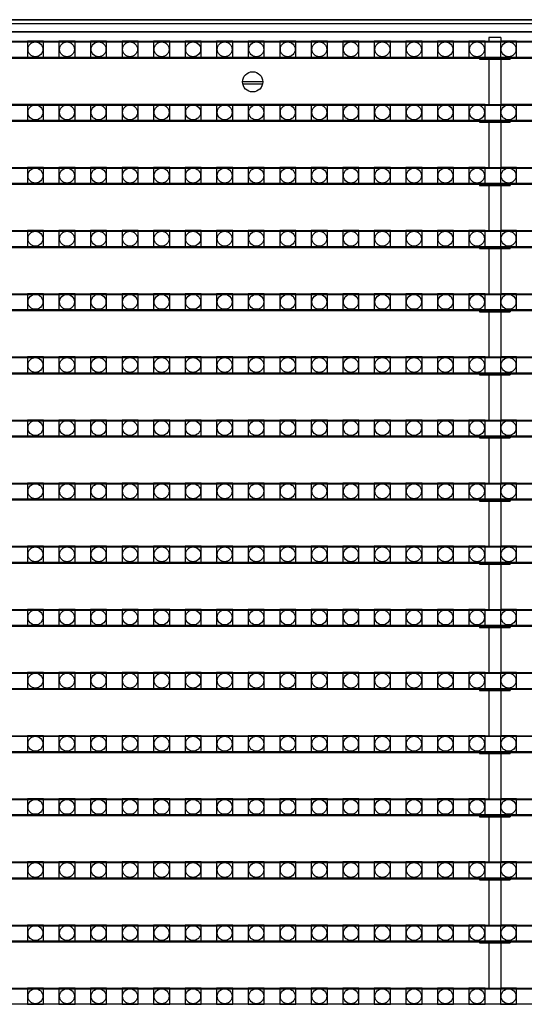
# Model space of a CAD drawing. Units: millimetres. Extents: x 359 to 8079, y 303 to 2679.
# Drawn here: x 5237 to 5300, y 1686 to 1808 of the extents above; entities that cross this region are included whole.
import ezdxf

# ---------------------------------------------------------------- set-up
doc = ezdxf.new("R2010")
doc.units = ezdxf.units.MM
doc.header["$LTSCALE"] = 0.15

msp = doc.modelspace()

# ---------------------------------------------------------------- linework, layer by layer
at = {"color": 7, "linetype": 'Continuous'}
for p, q in [((5046.29, 1807.55), (6046.29, 1807.55)), ((6046.29, 1807.55), (5046.29, 1807.55)), ((6046.29, 1807.05), (5046.29, 1807.05)), ((6046.29, 1806.05), (5046.29, 1806.05)), ((5047.79, 1806.05), (6044.99, 1806.05)), ((5295.55, 1805.34), (5295.55, 1804.86)), ((5297.05, 1805.34), (5295.55, 1805.34)), ((5297.05, 1805.34), (5297.05, 1804.86)), ((5546, 1804.76), (5046.6, 1804.76)), ((5294.39, 1804.86), (5294.39, 1804.76)), ((5294.39, 1804.86), (5298.21, 1804.86)), ((5298.21, 1804.86), (5298.21, 1804.76)), ((5546, 1802.76), (5046.6, 1802.76)), ((5294.39, 1802.76), (5294.39, 1802.66)), ((5298.21, 1802.76), (5298.21, 1802.66)), ((5294.39, 1802.66), (5298.21, 1802.66)), ((5295.55, 1802.66), (5295.55, 1797.04)), ((5297.05, 1802.66), (5297.05, 1797.04)), ((5267.54, 1799.85), (5265.04, 1799.85)), ((5267.51, 1799.55), (5265.08, 1799.55)), ((5546, 1796.94), (5046.6, 1796.94)), ((5294.39, 1797.05), (5070.9, 1797.05)), ((5294.39, 1797.04), (5294.39, 1796.94)), ((5294.39, 1797.04), (5298.21, 1797.04)), ((5514.79, 1797.05), (5298.21, 1797.05)), ((5298.21, 1797.04), (5298.21, 1796.94)), ((5546, 1794.94), (5046.6, 1794.94)), ((5294.39, 1794.94), (5294.39, 1794.84)), ((5294.39, 1794.84), (5298.21, 1794.84)), ((5295.55, 1794.84), (5295.55, 1789.22)), ((5297.05, 1794.84), (5297.05, 1789.22)), ((5298.21, 1794.94), (5298.21, 1794.84)), ((5546, 1789.12), (5046.6, 1789.12)), ((5294.39, 1789.22), (5294.39, 1789.12)), ((5294.39, 1789.22), (5298.21, 1789.22)), ((5298.21, 1789.22), (5298.21, 1789.12)), ((5546, 1787.12), (5046.6, 1787.12)), ((5294.39, 1787.12), (5294.39, 1787.02)), ((5294.39, 1787.02), (5298.21, 1787.02)), ((5295.55, 1787.02), (5295.55, 1781.4)), ((5297.05, 1787.02), (5297.05, 1781.4)), ((5298.21, 1787.12), (5298.21, 1787.02)), ((5546, 1781.3), (5046.6, 1781.3)), ((5294.39, 1781.4), (5294.39, 1781.3)), ((5294.39, 1781.4), (5298.21, 1781.4)), ((5298.21, 1781.4), (5298.21, 1781.3)), ((5546, 1779.3), (5046.6, 1779.3)), ((5294.39, 1779.3), (5294.39, 1779.2)), ((5294.39, 1779.2), (5298.21, 1779.2)), ((5295.55, 1779.2), (5295.55, 1773.58)), ((5297.05, 1779.2), (5297.05, 1773.58)), ((5298.21, 1779.3), (5298.21, 1779.2)), ((5546, 1773.48), (5046.6, 1773.48)), ((5294.39, 1773.58), (5294.39, 1773.48)), ((5294.39, 1773.58), (5298.21, 1773.58)), ((5298.21, 1773.58), (5298.21, 1773.48)), ((5546, 1771.48), (5046.6, 1771.48)), ((5294.39, 1771.48), (5294.39, 1771.38)), ((5294.39, 1771.38), (5298.21, 1771.38)), ((5295.55, 1771.38), (5295.55, 1765.76)), ((5297.05, 1771.38), (5297.05, 1765.76)), ((5298.21, 1771.48), (5298.21, 1771.38)), ((5546, 1765.66), (5046.6, 1765.66)), ((5294.39, 1765.76), (5294.39, 1765.66)), ((5294.39, 1765.76), (5298.21, 1765.76)), ((5298.21, 1765.76), (5298.21, 1765.66)), ((5546, 1763.66), (5046.6, 1763.66)), ((5294.39, 1763.66), (5294.39, 1763.56)), ((5294.39, 1763.56), (5298.21, 1763.56)), ((5295.55, 1763.56), (5295.55, 1757.94)), ((5297.05, 1763.56), (5297.05, 1757.94)), ((5298.21, 1763.66), (5298.21, 1763.56)), ((5546, 1757.84), (5046.6, 1757.84)), ((5294.39, 1757.94), (5294.39, 1757.84)), ((5294.39, 1757.94), (5298.21, 1757.94)), ((5298.21, 1757.94), (5298.21, 1757.84)), ((5546, 1755.84), (5046.6, 1755.84)), ((5294.39, 1755.84), (5294.39, 1755.74)), ((5294.39, 1755.74), (5298.21, 1755.74)), ((5295.55, 1755.74), (5295.55, 1750.12)), ((5297.05, 1755.74), (5297.05, 1750.12)), ((5298.21, 1755.84), (5298.21, 1755.74)), ((5546, 1750.02), (5046.6, 1750.02)), ((5294.39, 1750.12), (5294.39, 1750.02)), ((5294.39, 1750.12), (5298.21, 1750.12)), ((5298.21, 1750.12), (5298.21, 1750.02)), ((5546, 1748.02), (5046.6, 1748.02)), ((5294.39, 1748.02), (5294.39, 1747.92)), ((5294.39, 1747.92), (5298.21, 1747.92)), ((5295.55, 1747.92), (5295.55, 1742.3)), ((5297.05, 1747.92), (5297.05, 1742.3)), ((5298.21, 1748.02), (5298.21, 1747.92)), ((5546, 1742.2), (5046.6, 1742.2)), ((5294.39, 1742.3), (5294.39, 1742.2)), ((5294.39, 1742.3), (5298.21, 1742.3)), ((5298.21, 1742.3), (5298.21, 1742.2)), ((5546, 1740.2), (5046.6, 1740.2)), ((5294.39, 1740.2), (5294.39, 1740.1)), ((5294.39, 1740.1), (5298.21, 1740.1)), ((5295.55, 1740.1), (5295.55, 1734.48)), ((5297.05, 1740.1), (5297.05, 1734.48)), ((5298.21, 1740.2), (5298.21, 1740.1)), ((5294.39, 1734.48), (5294.39, 1734.38)), ((5294.39, 1734.48), (5298.21, 1734.48)), ((5298.21, 1734.48), (5298.21, 1734.38)), ((5546, 1734.38), (5046.6, 1734.38)), ((5546, 1732.38), (5046.6, 1732.38)), ((5294.39, 1732.38), (5294.39, 1732.28)), ((5294.39, 1732.28), (5298.21, 1732.28)), ((5295.55, 1732.28), (5295.55, 1726.66)), ((5297.05, 1732.28), (5297.05, 1726.66)), ((5298.21, 1732.38), (5298.21, 1732.28)), ((5546, 1726.56), (5046.6, 1726.56)), ((5294.39, 1726.66), (5294.39, 1726.56)), ((5294.39, 1726.66), (5298.21, 1726.66)), ((5298.21, 1726.66), (5298.21, 1726.56)), ((5546, 1724.56), (5046.6, 1724.56)), ((5294.39, 1724.56), (5294.39, 1724.46)), ((5294.39, 1724.46), (5298.21, 1724.46)), ((5295.55, 1724.46), (5295.55, 1718.84)), ((5297.05, 1724.46), (5297.05, 1718.84)), ((5298.21, 1724.56), (5298.21, 1724.46)), ((5546, 1718.74), (5046.6, 1718.74)), ((5294.39, 1718.84), (5294.39, 1718.74)), ((5294.39, 1718.84), (5298.21, 1718.84)), ((5298.21, 1718.84), (5298.21, 1718.74)), ((5546, 1716.74), (5046.6, 1716.74)), ((5294.39, 1716.74), (5294.39, 1716.64)), ((5294.39, 1716.64), (5298.21, 1716.64)), ((5295.55, 1716.64), (5295.55, 1711.02)), ((5297.05, 1716.64), (5297.05, 1711.02)), ((5298.21, 1716.74), (5298.21, 1716.64)), ((5546, 1710.92), (5046.6, 1710.92)), ((5294.39, 1711.02), (5294.39, 1710.92)), ((5294.39, 1711.02), (5298.21, 1711.02)), ((5298.21, 1711.02), (5298.21, 1710.92)), ((5546, 1708.92), (5046.6, 1708.92)), ((5294.39, 1708.92), (5294.39, 1708.82)), ((5294.39, 1708.82), (5298.21, 1708.82)), ((5295.55, 1708.82), (5295.55, 1703.2)), ((5297.05, 1708.82), (5297.05, 1703.2)), ((5298.21, 1708.92), (5298.21, 1708.82)), ((5546, 1703.1), (5046.6, 1703.1)), ((5294.39, 1703.2), (5294.39, 1703.1)), ((5294.39, 1703.2), (5298.21, 1703.2)), ((5298.21, 1703.2), (5298.21, 1703.1)), ((5546, 1701.1), (5046.6, 1701.1)), ((5294.39, 1701.1), (5294.39, 1701)), ((5294.39, 1701), (5298.21, 1701)), ((5295.55, 1701), (5295.55, 1695.38)), ((5297.05, 1701), (5297.05, 1695.38)), ((5298.21, 1701.1), (5298.21, 1701)), ((5546, 1695.28), (5046.6, 1695.28)), ((5294.39, 1695.38), (5294.39, 1695.28)), ((5294.39, 1695.38), (5298.21, 1695.38)), ((5298.21, 1695.38), (5298.21, 1695.28)), ((5546, 1693.28), (5046.6, 1693.28)), ((5294.39, 1693.28), (5294.39, 1693.18)), ((5294.39, 1693.18), (5298.21, 1693.18)), ((5295.55, 1693.18), (5295.55, 1687.56)), ((5297.05, 1693.18), (5297.05, 1687.56)), ((5298.21, 1693.28), (5298.21, 1693.18)), ((5546, 1687.46), (5046.6, 1687.46)), ((5294.39, 1687.56), (5294.39, 1687.46)), ((5294.39, 1687.56), (5298.21, 1687.56)), ((5298.21, 1687.56), (5298.21, 1687.46))]:
    msp.add_line(p, q, dxfattribs=at)
at = {"ltscale": 5}
for p, q in [((5047.29, 1804.88), (5545.29, 1804.88)), ((5545.29, 1802.88), (5047.29, 1802.88)), ((5047.29, 1797.06), (5545.29, 1797.06)), ((5545.29, 1795.06), (5047.29, 1795.06)), ((5047.29, 1789.24), (5545.29, 1789.24)), ((5545.29, 1787.24), (5047.29, 1787.24)), ((5047.29, 1781.42), (5545.29, 1781.42)), ((5545.29, 1779.42), (5047.29, 1779.42)), ((5047.29, 1773.6), (5545.29, 1773.6)), ((5545.29, 1771.6), (5047.29, 1771.6)), ((5047.29, 1765.78), (5545.29, 1765.78)), ((5545.29, 1763.78), (5047.29, 1763.78)), ((5047.29, 1757.96), (5545.29, 1757.96)), ((5545.29, 1755.96), (5047.29, 1755.96)), ((5047.29, 1750.14), (5545.29, 1750.14)), ((5545.29, 1748.14), (5047.29, 1748.14)), ((5047.29, 1742.32), (5545.29, 1742.32)), ((5545.29, 1740.32), (5047.29, 1740.32)), ((5047.29, 1734.5), (5545.29, 1734.5)), ((5545.29, 1732.5), (5047.29, 1732.5)), ((5047.29, 1726.68), (5545.29, 1726.68)), ((5545.29, 1724.68), (5047.29, 1724.68)), ((5047.29, 1718.86), (5545.29, 1718.86)), ((5545.29, 1716.86), (5047.29, 1716.86)), ((5047.29, 1711.04), (5545.29, 1711.04)), ((5545.29, 1709.04), (5047.29, 1709.04)), ((5047.29, 1703.22), (5545.29, 1703.22)), ((5545.29, 1701.22), (5047.29, 1701.22)), ((5047.29, 1695.4), (5545.29, 1695.4)), ((5545.29, 1693.4), (5047.29, 1693.4)), ((5047.29, 1687.58), (5545.29, 1687.58)), ((5545.29, 1685.58), (5047.29, 1685.58))]:
    msp.add_line(p, q, dxfattribs=at)
at = {"color": 4}
for points in [[(5240.36, 1804.88), (5238.36, 1804.88), (5238.36, 1802.88), (5240.36, 1802.88)], [(5244.27, 1804.88), (5242.27, 1804.88), (5242.27, 1802.88), (5244.27, 1802.88)], [(5248.18, 1804.88), (5246.18, 1804.88), (5246.18, 1802.88), (5248.18, 1802.88)], [(5252.09, 1804.88), (5250.09, 1804.88), (5250.09, 1802.88), (5252.09, 1802.88)], [(5256, 1804.88), (5254, 1804.88), (5254, 1802.88), (5256, 1802.88)], [(5259.91, 1804.88), (5257.91, 1804.88), (5257.91, 1802.88), (5259.91, 1802.88)], [(5263.82, 1804.88), (5261.82, 1804.88), (5261.82, 1802.88), (5263.82, 1802.88)], [(5267.73, 1804.88), (5265.73, 1804.88), (5265.73, 1802.88), (5267.73, 1802.88)], [(5271.64, 1804.88), (5269.64, 1804.88), (5269.64, 1802.88), (5271.64, 1802.88)], [(5275.55, 1804.88), (5273.55, 1804.88), (5273.55, 1802.88), (5275.55, 1802.88)], [(5279.46, 1804.88), (5277.46, 1804.88), (5277.46, 1802.88), (5279.46, 1802.88)], [(5283.37, 1804.88), (5281.37, 1804.88), (5281.37, 1802.88), (5283.37, 1802.88)], [(5287.28, 1804.88), (5285.28, 1804.88), (5285.28, 1802.88), (5287.28, 1802.88)], [(5291.19, 1804.88), (5289.19, 1804.88), (5289.19, 1802.88), (5291.19, 1802.88)], [(5295.1, 1804.88), (5293.1, 1804.88), (5293.1, 1802.88), (5295.1, 1802.88)], [(5299.01, 1804.88), (5297.01, 1804.88), (5297.01, 1802.88), (5299.01, 1802.88)], [(5240.36, 1797.06), (5238.36, 1797.06), (5238.36, 1795.06), (5240.36, 1795.06)], [(5244.27, 1797.06), (5242.27, 1797.06), (5242.27, 1795.06), (5244.27, 1795.06)], [(5248.18, 1797.06), (5246.18, 1797.06), (5246.18, 1795.06), (5248.18, 1795.06)], [(5252.09, 1797.06), (5250.09, 1797.06), (5250.09, 1795.06), (5252.09, 1795.06)], [(5256, 1797.06), (5254, 1797.06), (5254, 1795.06), (5256, 1795.06)], [(5259.91, 1797.06), (5257.91, 1797.06), (5257.91, 1795.06), (5259.91, 1795.06)], [(5263.82, 1797.06), (5261.82, 1797.06), (5261.82, 1795.06), (5263.82, 1795.06)], [(5267.73, 1797.06), (5265.73, 1797.06), (5265.73, 1795.06), (5267.73, 1795.06)], [(5271.64, 1797.06), (5269.64, 1797.06), (5269.64, 1795.06), (5271.64, 1795.06)], [(5275.55, 1797.06), (5273.55, 1797.06), (5273.55, 1795.06), (5275.55, 1795.06)], [(5279.46, 1797.06), (5277.46, 1797.06), (5277.46, 1795.06), (5279.46, 1795.06)], [(5283.37, 1797.06), (5281.37, 1797.06), (5281.37, 1795.06), (5283.37, 1795.06)], [(5287.28, 1797.06), (5285.28, 1797.06), (5285.28, 1795.06), (5287.28, 1795.06)], [(5291.19, 1797.06), (5289.19, 1797.06), (5289.19, 1795.06), (5291.19, 1795.06)], [(5295.1, 1797.06), (5293.1, 1797.06), (5293.1, 1795.06), (5295.1, 1795.06)], [(5299.01, 1797.06), (5297.01, 1797.06), (5297.01, 1795.06), (5299.01, 1795.06)], [(5240.36, 1789.24), (5238.36, 1789.24), (5238.36, 1787.24), (5240.36, 1787.24)], [(5244.27, 1789.24), (5242.27, 1789.24), (5242.27, 1787.24), (5244.27, 1787.24)], [(5248.18, 1789.24), (5246.18, 1789.24), (5246.18, 1787.24), (5248.18, 1787.24)], [(5252.09, 1789.24), (5250.09, 1789.24), (5250.09, 1787.24), (5252.09, 1787.24)], [(5256, 1789.24), (5254, 1789.24), (5254, 1787.24), (5256, 1787.24)], [(5259.91, 1789.24), (5257.91, 1789.24), (5257.91, 1787.24), (5259.91, 1787.24)], [(5263.82, 1789.24), (5261.82, 1789.24), (5261.82, 1787.24), (5263.82, 1787.24)], [(5267.73, 1789.24), (5265.73, 1789.24), (5265.73, 1787.24), (5267.73, 1787.24)], [(5271.64, 1789.24), (5269.64, 1789.24), (5269.64, 1787.24), (5271.64, 1787.24)], [(5275.55, 1789.24), (5273.55, 1789.24), (5273.55, 1787.24), (5275.55, 1787.24)], [(5279.46, 1789.24), (5277.46, 1789.24), (5277.46, 1787.24), (5279.46, 1787.24)], [(5283.37, 1789.24), (5281.37, 1789.24), (5281.37, 1787.24), (5283.37, 1787.24)], [(5287.28, 1789.24), (5285.28, 1789.24), (5285.28, 1787.24), (5287.28, 1787.24)], [(5291.19, 1789.24), (5289.19, 1789.24), (5289.19, 1787.24), (5291.19, 1787.24)], [(5295.1, 1789.24), (5293.1, 1789.24), (5293.1, 1787.24), (5295.1, 1787.24)], [(5299.01, 1789.24), (5297.01, 1789.24), (5297.01, 1787.24), (5299.01, 1787.24)], [(5240.36, 1781.42), (5238.36, 1781.42), (5238.36, 1779.42), (5240.36, 1779.42)], [(5244.27, 1781.42), (5242.27, 1781.42), (5242.27, 1779.42), (5244.27, 1779.42)], [(5248.18, 1781.42), (5246.18, 1781.42), (5246.18, 1779.42), (5248.18, 1779.42)], [(5252.09, 1781.42), (5250.09, 1781.42), (5250.09, 1779.42), (5252.09, 1779.42)], [(5256, 1781.42), (5254, 1781.42), (5254, 1779.42), (5256, 1779.42)], [(5259.91, 1781.42), (5257.91, 1781.42), (5257.91, 1779.42), (5259.91, 1779.42)], [(5263.82, 1781.42), (5261.82, 1781.42), (5261.82, 1779.42), (5263.82, 1779.42)], [(5267.73, 1781.42), (5265.73, 1781.42), (5265.73, 1779.42), (5267.73, 1779.42)], [(5271.64, 1781.42), (5269.64, 1781.42), (5269.64, 1779.42), (5271.64, 1779.42)], [(5275.55, 1781.42), (5273.55, 1781.42), (5273.55, 1779.42), (5275.55, 1779.42)], [(5279.46, 1781.42), (5277.46, 1781.42), (5277.46, 1779.42), (5279.46, 1779.42)], [(5283.37, 1781.42), (5281.37, 1781.42), (5281.37, 1779.42), (5283.37, 1779.42)], [(5287.28, 1781.42), (5285.28, 1781.42), (5285.28, 1779.42), (5287.28, 1779.42)], [(5291.19, 1781.42), (5289.19, 1781.42), (5289.19, 1779.42), (5291.19, 1779.42)], [(5295.1, 1781.42), (5293.1, 1781.42), (5293.1, 1779.42), (5295.1, 1779.42)], [(5299.01, 1781.42), (5297.01, 1781.42), (5297.01, 1779.42), (5299.01, 1779.42)], [(5240.36, 1773.6), (5238.36, 1773.6), (5238.36, 1771.6), (5240.36, 1771.6)], [(5244.27, 1773.6), (5242.27, 1773.6), (5242.27, 1771.6), (5244.27, 1771.6)], [(5248.18, 1773.6), (5246.18, 1773.6), (5246.18, 1771.6), (5248.18, 1771.6)], [(5252.09, 1773.6), (5250.09, 1773.6), (5250.09, 1771.6), (5252.09, 1771.6)], [(5256, 1773.6), (5254, 1773.6), (5254, 1771.6), (5256, 1771.6)], [(5259.91, 1773.6), (5257.91, 1773.6), (5257.91, 1771.6), (5259.91, 1771.6)], [(5263.82, 1773.6), (5261.82, 1773.6), (5261.82, 1771.6), (5263.82, 1771.6)], [(5267.73, 1773.6), (5265.73, 1773.6), (5265.73, 1771.6), (5267.73, 1771.6)], [(5271.64, 1773.6), (5269.64, 1773.6), (5269.64, 1771.6), (5271.64, 1771.6)], [(5275.55, 1773.6), (5273.55, 1773.6), (5273.55, 1771.6), (5275.55, 1771.6)], [(5279.46, 1773.6), (5277.46, 1773.6), (5277.46, 1771.6), (5279.46, 1771.6)], [(5283.37, 1773.6), (5281.37, 1773.6), (5281.37, 1771.6), (5283.37, 1771.6)], [(5287.28, 1773.6), (5285.28, 1773.6), (5285.28, 1771.6), (5287.28, 1771.6)], [(5291.19, 1773.6), (5289.19, 1773.6), (5289.19, 1771.6), (5291.19, 1771.6)], [(5295.1, 1773.6), (5293.1, 1773.6), (5293.1, 1771.6), (5295.1, 1771.6)], [(5299.01, 1773.6), (5297.01, 1773.6), (5297.01, 1771.6), (5299.01, 1771.6)], [(5240.36, 1765.78), (5238.36, 1765.78), (5238.36, 1763.78), (5240.36, 1763.78)], [(5244.27, 1765.78), (5242.27, 1765.78), (5242.27, 1763.78), (5244.27, 1763.78)], [(5248.18, 1765.78), (5246.18, 1765.78), (5246.18, 1763.78), (5248.18, 1763.78)], [(5252.09, 1765.78), (5250.09, 1765.78), (5250.09, 1763.78), (5252.09, 1763.78)], [(5256, 1765.78), (5254, 1765.78), (5254, 1763.78), (5256, 1763.78)], [(5259.91, 1765.78), (5257.91, 1765.78), (5257.91, 1763.78), (5259.91, 1763.78)], [(5263.82, 1765.78), (5261.82, 1765.78), (5261.82, 1763.78), (5263.82, 1763.78)], [(5267.73, 1765.78), (5265.73, 1765.78), (5265.73, 1763.78), (5267.73, 1763.78)], [(5271.64, 1765.78), (5269.64, 1765.78), (5269.64, 1763.78), (5271.64, 1763.78)], [(5275.55, 1765.78), (5273.55, 1765.78), (5273.55, 1763.78), (5275.55, 1763.78)], [(5279.46, 1765.78), (5277.46, 1765.78), (5277.46, 1763.78), (5279.46, 1763.78)], [(5283.37, 1765.78), (5281.37, 1765.78), (5281.37, 1763.78), (5283.37, 1763.78)], [(5287.28, 1765.78), (5285.28, 1765.78), (5285.28, 1763.78), (5287.28, 1763.78)], [(5291.19, 1765.78), (5289.19, 1765.78), (5289.19, 1763.78), (5291.19, 1763.78)], [(5295.1, 1765.78), (5293.1, 1765.78), (5293.1, 1763.78), (5295.1, 1763.78)], [(5299.01, 1765.78), (5297.01, 1765.78), (5297.01, 1763.78), (5299.01, 1763.78)], [(5240.36, 1757.96), (5238.36, 1757.96), (5238.36, 1755.96), (5240.36, 1755.96)], [(5244.27, 1757.96), (5242.27, 1757.96), (5242.27, 1755.96), (5244.27, 1755.96)], [(5248.18, 1757.96), (5246.18, 1757.96), (5246.18, 1755.96), (5248.18, 1755.96)], [(5252.09, 1757.96), (5250.09, 1757.96), (5250.09, 1755.96), (5252.09, 1755.96)], [(5256, 1757.96), (5254, 1757.96), (5254, 1755.96), (5256, 1755.96)], [(5259.91, 1757.96), (5257.91, 1757.96), (5257.91, 1755.96), (5259.91, 1755.96)], [(5263.82, 1757.96), (5261.82, 1757.96), (5261.82, 1755.96), (5263.82, 1755.96)], [(5267.73, 1757.96), (5265.73, 1757.96), (5265.73, 1755.96), (5267.73, 1755.96)], [(5271.64, 1757.96), (5269.64, 1757.96), (5269.64, 1755.96), (5271.64, 1755.96)], [(5275.55, 1757.96), (5273.55, 1757.96), (5273.55, 1755.96), (5275.55, 1755.96)], [(5279.46, 1757.96), (5277.46, 1757.96), (5277.46, 1755.96), (5279.46, 1755.96)], [(5283.37, 1757.96), (5281.37, 1757.96), (5281.37, 1755.96), (5283.37, 1755.96)], [(5287.28, 1757.96), (5285.28, 1757.96), (5285.28, 1755.96), (5287.28, 1755.96)], [(5291.19, 1757.96), (5289.19, 1757.96), (5289.19, 1755.96), (5291.19, 1755.96)], [(5295.1, 1757.96), (5293.1, 1757.96), (5293.1, 1755.96), (5295.1, 1755.96)], [(5299.01, 1757.96), (5297.01, 1757.96), (5297.01, 1755.96), (5299.01, 1755.96)], [(5240.36, 1750.14), (5238.36, 1750.14), (5238.36, 1748.14), (5240.36, 1748.14)], [(5244.27, 1750.14), (5242.27, 1750.14), (5242.27, 1748.14), (5244.27, 1748.14)], [(5248.18, 1750.14), (5246.18, 1750.14), (5246.18, 1748.14), (5248.18, 1748.14)], [(5252.09, 1750.14), (5250.09, 1750.14), (5250.09, 1748.14), (5252.09, 1748.14)], [(5256, 1750.14), (5254, 1750.14), (5254, 1748.14), (5256, 1748.14)], [(5259.91, 1750.14), (5257.91, 1750.14), (5257.91, 1748.14), (5259.91, 1748.14)], [(5263.82, 1750.14), (5261.82, 1750.14), (5261.82, 1748.14), (5263.82, 1748.14)], [(5267.73, 1750.14), (5265.73, 1750.14), (5265.73, 1748.14), (5267.73, 1748.14)], [(5271.64, 1750.14), (5269.64, 1750.14), (5269.64, 1748.14), (5271.64, 1748.14)], [(5275.55, 1750.14), (5273.55, 1750.14), (5273.55, 1748.14), (5275.55, 1748.14)], [(5279.46, 1750.14), (5277.46, 1750.14), (5277.46, 1748.14), (5279.46, 1748.14)], [(5283.37, 1750.14), (5281.37, 1750.14), (5281.37, 1748.14), (5283.37, 1748.14)], [(5287.28, 1750.14), (5285.28, 1750.14), (5285.28, 1748.14), (5287.28, 1748.14)], [(5291.19, 1750.14), (5289.19, 1750.14), (5289.19, 1748.14), (5291.19, 1748.14)], [(5295.1, 1750.14), (5293.1, 1750.14), (5293.1, 1748.14), (5295.1, 1748.14)], [(5299.01, 1750.14), (5297.01, 1750.14), (5297.01, 1748.14), (5299.01, 1748.14)], [(5240.36, 1742.32), (5238.36, 1742.32), (5238.36, 1740.32), (5240.36, 1740.32)], [(5244.27, 1742.32), (5242.27, 1742.32), (5242.27, 1740.32), (5244.27, 1740.32)], [(5248.18, 1742.32), (5246.18, 1742.32), (5246.18, 1740.32), (5248.18, 1740.32)], [(5252.09, 1742.32), (5250.09, 1742.32), (5250.09, 1740.32), (5252.09, 1740.32)], [(5256, 1742.32), (5254, 1742.32), (5254, 1740.32), (5256, 1740.32)], [(5259.91, 1742.32), (5257.91, 1742.32), (5257.91, 1740.32), (5259.91, 1740.32)], [(5263.82, 1742.32), (5261.82, 1742.32), (5261.82, 1740.32), (5263.82, 1740.32)], [(5267.73, 1742.32), (5265.73, 1742.32), (5265.73, 1740.32), (5267.73, 1740.32)], [(5271.64, 1742.32), (5269.64, 1742.32), (5269.64, 1740.32), (5271.64, 1740.32)], [(5275.55, 1742.32), (5273.55, 1742.32), (5273.55, 1740.32), (5275.55, 1740.32)], [(5279.46, 1742.32), (5277.46, 1742.32), (5277.46, 1740.32), (5279.46, 1740.32)], [(5283.37, 1742.32), (5281.37, 1742.32), (5281.37, 1740.32), (5283.37, 1740.32)], [(5287.28, 1742.32), (5285.28, 1742.32), (5285.28, 1740.32), (5287.28, 1740.32)], [(5291.19, 1742.32), (5289.19, 1742.32), (5289.19, 1740.32), (5291.19, 1740.32)], [(5295.1, 1742.32), (5293.1, 1742.32), (5293.1, 1740.32), (5295.1, 1740.32)], [(5299.01, 1742.32), (5297.01, 1742.32), (5297.01, 1740.32), (5299.01, 1740.32)], [(5240.36, 1734.5), (5238.36, 1734.5), (5238.36, 1732.5), (5240.36, 1732.5)], [(5244.27, 1734.5), (5242.27, 1734.5), (5242.27, 1732.5), (5244.27, 1732.5)], [(5248.18, 1734.5), (5246.18, 1734.5), (5246.18, 1732.5), (5248.18, 1732.5)], [(5252.09, 1734.5), (5250.09, 1734.5), (5250.09, 1732.5), (5252.09, 1732.5)], [(5256, 1734.5), (5254, 1734.5), (5254, 1732.5), (5256, 1732.5)], [(5259.91, 1734.5), (5257.91, 1734.5), (5257.91, 1732.5), (5259.91, 1732.5)], [(5263.82, 1734.5), (5261.82, 1734.5), (5261.82, 1732.5), (5263.82, 1732.5)], [(5267.73, 1734.5), (5265.73, 1734.5), (5265.73, 1732.5), (5267.73, 1732.5)], [(5271.64, 1734.5), (5269.64, 1734.5), (5269.64, 1732.5), (5271.64, 1732.5)], [(5275.55, 1734.5), (5273.55, 1734.5), (5273.55, 1732.5), (5275.55, 1732.5)], [(5279.46, 1734.5), (5277.46, 1734.5), (5277.46, 1732.5), (5279.46, 1732.5)], [(5283.37, 1734.5), (5281.37, 1734.5), (5281.37, 1732.5), (5283.37, 1732.5)], [(5287.28, 1734.5), (5285.28, 1734.5), (5285.28, 1732.5), (5287.28, 1732.5)], [(5291.19, 1734.5), (5289.19, 1734.5), (5289.19, 1732.5), (5291.19, 1732.5)], [(5295.1, 1734.5), (5293.1, 1734.5), (5293.1, 1732.5), (5295.1, 1732.5)], [(5299.01, 1734.5), (5297.01, 1734.5), (5297.01, 1732.5), (5299.01, 1732.5)], [(5240.36, 1726.68), (5238.36, 1726.68), (5238.36, 1724.68), (5240.36, 1724.68)], [(5244.27, 1726.68), (5242.27, 1726.68), (5242.27, 1724.68), (5244.27, 1724.68)], [(5248.18, 1726.68), (5246.18, 1726.68), (5246.18, 1724.68), (5248.18, 1724.68)], [(5252.09, 1726.68), (5250.09, 1726.68), (5250.09, 1724.68), (5252.09, 1724.68)], [(5256, 1726.68), (5254, 1726.68), (5254, 1724.68), (5256, 1724.68)], [(5259.91, 1726.68), (5257.91, 1726.68), (5257.91, 1724.68), (5259.91, 1724.68)], [(5263.82, 1726.68), (5261.82, 1726.68), (5261.82, 1724.68), (5263.82, 1724.68)], [(5267.73, 1726.68), (5265.73, 1726.68), (5265.73, 1724.68), (5267.73, 1724.68)], [(5271.64, 1726.68), (5269.64, 1726.68), (5269.64, 1724.68), (5271.64, 1724.68)], [(5275.55, 1726.68), (5273.55, 1726.68), (5273.55, 1724.68), (5275.55, 1724.68)], [(5279.46, 1726.68), (5277.46, 1726.68), (5277.46, 1724.68), (5279.46, 1724.68)], [(5283.37, 1726.68), (5281.37, 1726.68), (5281.37, 1724.68), (5283.37, 1724.68)], [(5287.28, 1726.68), (5285.28, 1726.68), (5285.28, 1724.68), (5287.28, 1724.68)], [(5291.19, 1726.68), (5289.19, 1726.68), (5289.19, 1724.68), (5291.19, 1724.68)], [(5295.1, 1726.68), (5293.1, 1726.68), (5293.1, 1724.68), (5295.1, 1724.68)], [(5299.01, 1726.68), (5297.01, 1726.68), (5297.01, 1724.68), (5299.01, 1724.68)], [(5240.36, 1718.86), (5238.36, 1718.86), (5238.36, 1716.86), (5240.36, 1716.86)], [(5244.27, 1718.86), (5242.27, 1718.86), (5242.27, 1716.86), (5244.27, 1716.86)], [(5248.18, 1718.86), (5246.18, 1718.86), (5246.18, 1716.86), (5248.18, 1716.86)], [(5252.09, 1718.86), (5250.09, 1718.86), (5250.09, 1716.86), (5252.09, 1716.86)], [(5256, 1718.86), (5254, 1718.86), (5254, 1716.86), (5256, 1716.86)], [(5259.91, 1718.86), (5257.91, 1718.86), (5257.91, 1716.86), (5259.91, 1716.86)], [(5263.82, 1718.86), (5261.82, 1718.86), (5261.82, 1716.86), (5263.82, 1716.86)], [(5267.73, 1718.86), (5265.73, 1718.86), (5265.73, 1716.86), (5267.73, 1716.86)], [(5271.64, 1718.86), (5269.64, 1718.86), (5269.64, 1716.86), (5271.64, 1716.86)], [(5275.55, 1718.86), (5273.55, 1718.86), (5273.55, 1716.86), (5275.55, 1716.86)], [(5279.46, 1718.86), (5277.46, 1718.86), (5277.46, 1716.86), (5279.46, 1716.86)], [(5283.37, 1718.86), (5281.37, 1718.86), (5281.37, 1716.86), (5283.37, 1716.86)], [(5287.28, 1718.86), (5285.28, 1718.86), (5285.28, 1716.86), (5287.28, 1716.86)], [(5291.19, 1718.86), (5289.19, 1718.86), (5289.19, 1716.86), (5291.19, 1716.86)], [(5295.1, 1718.86), (5293.1, 1718.86), (5293.1, 1716.86), (5295.1, 1716.86)], [(5299.01, 1718.86), (5297.01, 1718.86), (5297.01, 1716.86), (5299.01, 1716.86)], [(5240.36, 1711.04), (5238.36, 1711.04), (5238.36, 1709.04), (5240.36, 1709.04)], [(5244.27, 1711.04), (5242.27, 1711.04), (5242.27, 1709.04), (5244.27, 1709.04)], [(5248.18, 1711.04), (5246.18, 1711.04), (5246.18, 1709.04), (5248.18, 1709.04)], [(5252.09, 1711.04), (5250.09, 1711.04), (5250.09, 1709.04), (5252.09, 1709.04)], [(5256, 1711.04), (5254, 1711.04), (5254, 1709.04), (5256, 1709.04)], [(5259.91, 1711.04), (5257.91, 1711.04), (5257.91, 1709.04), (5259.91, 1709.04)], [(5263.82, 1711.04), (5261.82, 1711.04), (5261.82, 1709.04), (5263.82, 1709.04)], [(5267.73, 1711.04), (5265.73, 1711.04), (5265.73, 1709.04), (5267.73, 1709.04)], [(5271.64, 1711.04), (5269.64, 1711.04), (5269.64, 1709.04), (5271.64, 1709.04)], [(5275.55, 1711.04), (5273.55, 1711.04), (5273.55, 1709.04), (5275.55, 1709.04)], [(5279.46, 1711.04), (5277.46, 1711.04), (5277.46, 1709.04), (5279.46, 1709.04)], [(5283.37, 1711.04), (5281.37, 1711.04), (5281.37, 1709.04), (5283.37, 1709.04)], [(5287.28, 1711.04), (5285.28, 1711.04), (5285.28, 1709.04), (5287.28, 1709.04)], [(5291.19, 1711.04), (5289.19, 1711.04), (5289.19, 1709.04), (5291.19, 1709.04)], [(5295.1, 1711.04), (5293.1, 1711.04), (5293.1, 1709.04), (5295.1, 1709.04)], [(5299.01, 1711.04), (5297.01, 1711.04), (5297.01, 1709.04), (5299.01, 1709.04)], [(5240.36, 1703.22), (5238.36, 1703.22), (5238.36, 1701.22), (5240.36, 1701.22)], [(5244.27, 1703.22), (5242.27, 1703.22), (5242.27, 1701.22), (5244.27, 1701.22)], [(5248.18, 1703.22), (5246.18, 1703.22), (5246.18, 1701.22), (5248.18, 1701.22)], [(5252.09, 1703.22), (5250.09, 1703.22), (5250.09, 1701.22), (5252.09, 1701.22)], [(5256, 1703.22), (5254, 1703.22), (5254, 1701.22), (5256, 1701.22)], [(5259.91, 1703.22), (5257.91, 1703.22), (5257.91, 1701.22), (5259.91, 1701.22)], [(5263.82, 1703.22), (5261.82, 1703.22), (5261.82, 1701.22), (5263.82, 1701.22)], [(5267.73, 1703.22), (5265.73, 1703.22), (5265.73, 1701.22), (5267.73, 1701.22)], [(5271.64, 1703.22), (5269.64, 1703.22), (5269.64, 1701.22), (5271.64, 1701.22)], [(5275.55, 1703.22), (5273.55, 1703.22), (5273.55, 1701.22), (5275.55, 1701.22)], [(5279.46, 1703.22), (5277.46, 1703.22), (5277.46, 1701.22), (5279.46, 1701.22)], [(5283.37, 1703.22), (5281.37, 1703.22), (5281.37, 1701.22), (5283.37, 1701.22)], [(5287.28, 1703.22), (5285.28, 1703.22), (5285.28, 1701.22), (5287.28, 1701.22)], [(5291.19, 1703.22), (5289.19, 1703.22), (5289.19, 1701.22), (5291.19, 1701.22)], [(5295.1, 1703.22), (5293.1, 1703.22), (5293.1, 1701.22), (5295.1, 1701.22)], [(5299.01, 1703.22), (5297.01, 1703.22), (5297.01, 1701.22), (5299.01, 1701.22)], [(5240.36, 1695.4), (5238.36, 1695.4), (5238.36, 1693.4), (5240.36, 1693.4)], [(5244.27, 1695.4), (5242.27, 1695.4), (5242.27, 1693.4), (5244.27, 1693.4)], [(5248.18, 1695.4), (5246.18, 1695.4), (5246.18, 1693.4), (5248.18, 1693.4)], [(5252.09, 1695.4), (5250.09, 1695.4), (5250.09, 1693.4), (5252.09, 1693.4)], [(5256, 1695.4), (5254, 1695.4), (5254, 1693.4), (5256, 1693.4)], [(5259.91, 1695.4), (5257.91, 1695.4), (5257.91, 1693.4), (5259.91, 1693.4)], [(5263.82, 1695.4), (5261.82, 1695.4), (5261.82, 1693.4), (5263.82, 1693.4)], [(5267.73, 1695.4), (5265.73, 1695.4), (5265.73, 1693.4), (5267.73, 1693.4)], [(5271.64, 1695.4), (5269.64, 1695.4), (5269.64, 1693.4), (5271.64, 1693.4)], [(5275.55, 1695.4), (5273.55, 1695.4), (5273.55, 1693.4), (5275.55, 1693.4)], [(5279.46, 1695.4), (5277.46, 1695.4), (5277.46, 1693.4), (5279.46, 1693.4)], [(5283.37, 1695.4), (5281.37, 1695.4), (5281.37, 1693.4), (5283.37, 1693.4)], [(5287.28, 1695.4), (5285.28, 1695.4), (5285.28, 1693.4), (5287.28, 1693.4)], [(5291.19, 1695.4), (5289.19, 1695.4), (5289.19, 1693.4), (5291.19, 1693.4)], [(5295.1, 1695.4), (5293.1, 1695.4), (5293.1, 1693.4), (5295.1, 1693.4)], [(5299.01, 1695.4), (5297.01, 1695.4), (5297.01, 1693.4), (5299.01, 1693.4)], [(5240.36, 1687.58), (5238.36, 1687.58), (5238.36, 1685.58), (5240.36, 1685.58)], [(5244.27, 1687.58), (5242.27, 1687.58), (5242.27, 1685.58), (5244.27, 1685.58)], [(5248.18, 1687.58), (5246.18, 1687.58), (5246.18, 1685.58), (5248.18, 1685.58)], [(5252.09, 1687.58), (5250.09, 1687.58), (5250.09, 1685.58), (5252.09, 1685.58)], [(5256, 1687.58), (5254, 1687.58), (5254, 1685.58), (5256, 1685.58)], [(5259.91, 1687.58), (5257.91, 1687.58), (5257.91, 1685.58), (5259.91, 1685.58)], [(5263.82, 1687.58), (5261.82, 1687.58), (5261.82, 1685.58), (5263.82, 1685.58)], [(5267.73, 1687.58), (5265.73, 1687.58), (5265.73, 1685.58), (5267.73, 1685.58)], [(5271.64, 1687.58), (5269.64, 1687.58), (5269.64, 1685.58), (5271.64, 1685.58)], [(5275.55, 1687.58), (5273.55, 1687.58), (5273.55, 1685.58), (5275.55, 1685.58)], [(5279.46, 1687.58), (5277.46, 1687.58), (5277.46, 1685.58), (5279.46, 1685.58)], [(5283.37, 1687.58), (5281.37, 1687.58), (5281.37, 1685.58), (5283.37, 1685.58)], [(5287.28, 1687.58), (5285.28, 1687.58), (5285.28, 1685.58), (5287.28, 1685.58)], [(5291.19, 1687.58), (5289.19, 1687.58), (5289.19, 1685.58), (5291.19, 1685.58)], [(5295.1, 1687.58), (5293.1, 1687.58), (5293.1, 1685.58), (5295.1, 1685.58)], [(5299.01, 1687.58), (5297.01, 1687.58), (5297.01, 1685.58), (5299.01, 1685.58)]]:
    msp.add_lwpolyline(points, close=True, dxfattribs=at)
for centre in [(5239.36, 1803.88), (5243.27, 1803.88), (5247.18, 1803.88), (5251.09, 1803.88), (5255, 1803.88), (5258.91, 1803.88), (5262.82, 1803.88), (5266.73, 1803.88), (5270.64, 1803.88), (5274.55, 1803.88), (5278.46, 1803.88), (5282.37, 1803.88), (5286.28, 1803.88), (5290.19, 1803.88), (5294.1, 1803.88), (5298.01, 1803.88), (5239.36, 1796.06), (5243.27, 1796.06), (5247.18, 1796.06), (5251.09, 1796.06), (5255, 1796.06), (5258.91, 1796.06), (5262.82, 1796.06), (5266.73, 1796.06), (5270.64, 1796.06), (5274.55, 1796.06), (5278.46, 1796.06), (5282.37, 1796.06), (5286.28, 1796.06), (5290.19, 1796.06), (5294.1, 1796.06), (5298.01, 1796.06), (5239.36, 1788.24), (5243.27, 1788.24), (5247.18, 1788.24), (5251.09, 1788.24), (5255, 1788.24), (5258.91, 1788.24), (5262.82, 1788.24), (5266.73, 1788.24), (5270.64, 1788.24), (5274.55, 1788.24), (5278.46, 1788.24), (5282.37, 1788.24), (5286.28, 1788.24), (5290.19, 1788.24), (5294.1, 1788.24), (5298.01, 1788.24), (5239.36, 1780.42), (5243.27, 1780.42), (5247.18, 1780.42), (5251.09, 1780.42), (5255, 1780.42), (5258.91, 1780.42), (5262.82, 1780.42), (5266.73, 1780.42), (5270.64, 1780.42), (5274.55, 1780.42), (5278.46, 1780.42), (5282.37, 1780.42), (5286.28, 1780.42), (5290.19, 1780.42), (5294.1, 1780.42), (5298.01, 1780.42), (5239.36, 1772.6), (5243.27, 1772.6), (5247.18, 1772.6), (5251.09, 1772.6), (5255, 1772.6), (5258.91, 1772.6), (5262.82, 1772.6), (5266.73, 1772.6), (5270.64, 1772.6), (5274.55, 1772.6), (5278.46, 1772.6), (5282.37, 1772.6), (5286.28, 1772.6), (5290.19, 1772.6), (5294.1, 1772.6), (5298.01, 1772.6), (5239.36, 1764.78), (5243.27, 1764.78), (5247.18, 1764.78), (5251.09, 1764.78), (5255, 1764.78), (5258.91, 1764.78), (5262.82, 1764.78), (5266.73, 1764.78), (5270.64, 1764.78), (5274.55, 1764.78), (5278.46, 1764.78), (5282.37, 1764.78), (5286.28, 1764.78), (5290.19, 1764.78), (5294.1, 1764.78), (5298.01, 1764.78), (5239.36, 1756.96), (5243.27, 1756.96), (5247.18, 1756.96), (5251.09, 1756.96), (5255, 1756.96), (5258.91, 1756.96), (5262.82, 1756.96), (5266.73, 1756.96), (5270.64, 1756.96), (5274.55, 1756.96), (5278.46, 1756.96), (5282.37, 1756.96), (5286.28, 1756.96), (5290.19, 1756.96), (5294.1, 1756.96), (5298.01, 1756.96), (5239.36, 1749.14), (5243.27, 1749.14), (5247.18, 1749.14), (5251.09, 1749.14), (5255, 1749.14), (5258.91, 1749.14), (5262.82, 1749.14), (5266.73, 1749.14), (5270.64, 1749.14), (5274.55, 1749.14), (5278.46, 1749.14), (5282.37, 1749.14), (5286.28, 1749.14), (5290.19, 1749.14), (5294.1, 1749.14), (5298.01, 1749.14), (5239.36, 1741.32), (5243.27, 1741.32), (5247.18, 1741.32), (5251.09, 1741.32), (5255, 1741.32), (5258.91, 1741.32), (5262.82, 1741.32), (5266.73, 1741.32), (5270.64, 1741.32), (5274.55, 1741.32), (5278.46, 1741.32), (5282.37, 1741.32), (5286.28, 1741.32), (5290.19, 1741.32), (5294.1, 1741.32), (5298.01, 1741.32), (5239.36, 1733.5), (5243.27, 1733.5), (5247.18, 1733.5), (5251.09, 1733.5), (5255, 1733.5), (5258.91, 1733.5), (5262.82, 1733.5), (5266.73, 1733.5), (5270.64, 1733.5), (5274.55, 1733.5), (5278.46, 1733.5), (5282.37, 1733.5), (5286.28, 1733.5), (5290.19, 1733.5), (5294.1, 1733.5), (5298.01, 1733.5), (5239.36, 1725.68), (5243.27, 1725.68), (5247.18, 1725.68), (5251.09, 1725.68), (5255, 1725.68), (5258.91, 1725.68), (5262.82, 1725.68), (5266.73, 1725.68), (5270.64, 1725.68), (5274.55, 1725.68), (5278.46, 1725.68), (5282.37, 1725.68), (5286.28, 1725.68), (5290.19, 1725.68), (5294.1, 1725.68), (5298.01, 1725.68), (5239.36, 1717.86), (5243.27, 1717.86), (5247.18, 1717.86), (5251.09, 1717.86), (5255, 1717.86), (5258.91, 1717.86), (5262.82, 1717.86), (5266.73, 1717.86), (5270.64, 1717.86), (5274.55, 1717.86), (5278.46, 1717.86), (5282.37, 1717.86), (5286.28, 1717.86), (5290.19, 1717.86), (5294.1, 1717.86), (5298.01, 1717.86), (5239.36, 1710.04), (5243.27, 1710.04), (5247.18, 1710.04), (5251.09, 1710.04), (5255, 1710.04), (5258.91, 1710.04), (5262.82, 1710.04), (5266.73, 1710.04), (5270.64, 1710.04), (5274.55, 1710.04), (5278.46, 1710.04), (5282.37, 1710.04), (5286.28, 1710.04), (5290.19, 1710.04), (5294.1, 1710.04), (5298.01, 1710.04), (5239.36, 1702.22), (5243.27, 1702.22), (5247.18, 1702.22), (5251.09, 1702.22), (5255, 1702.22), (5258.91, 1702.22), (5262.82, 1702.22), (5266.73, 1702.22), (5270.64, 1702.22), (5274.55, 1702.22), (5278.46, 1702.22), (5282.37, 1702.22), (5286.28, 1702.22), (5290.19, 1702.22), (5294.1, 1702.22), (5298.01, 1702.22), (5239.36, 1694.4), (5243.27, 1694.4), (5247.18, 1694.4), (5251.09, 1694.4), (5255, 1694.4), (5258.91, 1694.4), (5262.82, 1694.4), (5266.73, 1694.4), (5270.64, 1694.4), (5274.55, 1694.4), (5278.46, 1694.4), (5282.37, 1694.4), (5286.28, 1694.4), (5290.19, 1694.4), (5294.1, 1694.4), (5298.01, 1694.4), (5239.36, 1686.58), (5243.27, 1686.58), (5247.18, 1686.58), (5251.09, 1686.58), (5255, 1686.58), (5258.91, 1686.58), (5262.82, 1686.58), (5266.73, 1686.58), (5270.64, 1686.58), (5274.55, 1686.58), (5278.46, 1686.58), (5282.37, 1686.58), (5286.28, 1686.58), (5290.19, 1686.58), (5294.1, 1686.58), (5298.01, 1686.58)]:
    msp.add_circle(centre, 0.922, dxfattribs=at)
at = {"color": 7, "linetype": 'Continuous'}
msp.add_circle((5266.29, 1799.85), 1.25, dxfattribs=at)

doc.saveas('drawing.dxf')
